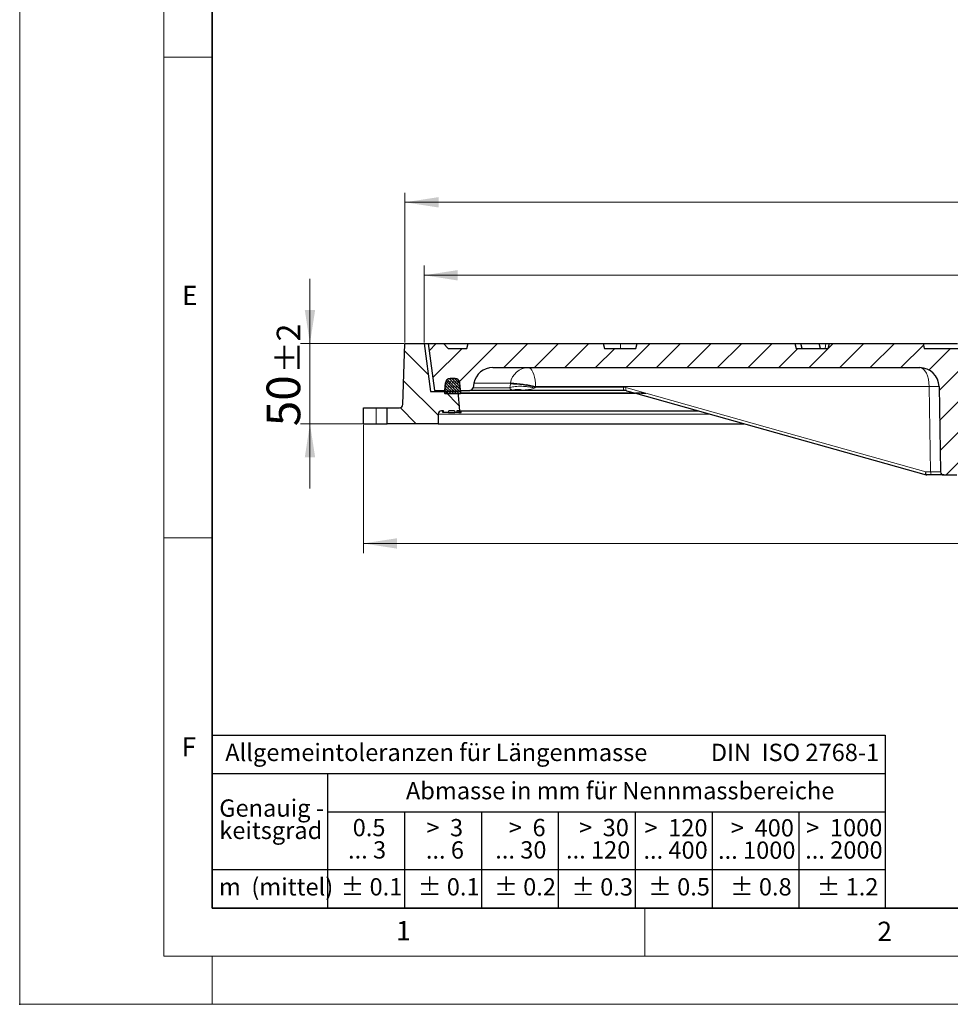
# Model space of a CAD drawing. Units: millimetres. Extents: x 0 to 420, y 0 to 297.
# Drawn here: x 0 to 97, y 0 to 102 of the extents above; entities that cross this region are included whole.
import ezdxf

# ---------------------------------------------------------------- set-up
doc = ezdxf.new("R2010")
doc.units = ezdxf.units.MM
doc.header["$PDSIZE"] = -1
doc.styles.add('SLDTEXTSTYLE0', font='TXT', dxfattribs={"width": 0.605})
doc.styles.add('SLDTEXTSTYLE1', font='TXT', dxfattribs={"width": 0.57})
doc.styles.add('SLDTEXTSTYLE2', font='TXT', dxfattribs={"width": 0.563})
doc.styles.add('SLDTEXTSTYLE3', font='TXT', dxfattribs={"width": 0.5525})
doc.styles.add('SLDTEXTSTYLE4', font='TXT', dxfattribs={"width": 0.575})
doc.dimstyles.new('SLDDIMSTYLE0', dxfattribs={"dimtxt": 3.5, "dimasz": 3.5, "dimexe": 0, "dimexo": 0.0625, "dimgap": 0.875, "dimtad": 1, "dimlfac": 6, "dimrnd": 1e-09, "dimzin": 12, "dimdsep": 46, "dimtxsty": 'SLDTEXTSTYLE0', "dimsah": 1, "dimcen": 0.09, "dimadec": 0, "dimazin": 3, "dimtol": 1, "dimtp": 2, "dimtm": 2, "dimtfac": 1, "dimtdec": 0, "dimtmove": 0, "dimatfit": 0, "dimfxl": 0, "dimfrac": 2, "dimtolj": 1, "dimarcsym": 0})
doc.dimstyles.new('SLDDIMSTYLE1', dxfattribs={"dimtxt": 3.5, "dimasz": 3.5, "dimexe": 0, "dimexo": 0.0625, "dimgap": 0.875, "dimtad": 1, "dimdec": 0, "dimlfac": 6, "dimrnd": 1e-09, "dimzin": 12, "dimdsep": 46, "dimtxsty": 'SLDTEXTSTYLE0', "dimsah": 1, "dimcen": 0.09, "dimadec": 0, "dimazin": 3, "dimtol": 1, "dimtp": 1.5, "dimtm": 1.5, "dimtfac": 1, "dimtdec": 1, "dimtofl": 0, "dimtmove": 0, "dimatfit": 3, "dimfxl": 0, "dimfrac": 2, "dimtolj": 1, "dimarcsym": 0})
doc.dimstyles.new('SLDDIMSTYLE3', dxfattribs={"dimtxt": 3.5, "dimasz": 3.5, "dimexe": 0, "dimexo": 0.0625, "dimgap": 0.875, "dimtad": 1, "dimlfac": 6, "dimrnd": 1e-09, "dimzin": 12, "dimdsep": 46, "dimtxsty": 'SLDTEXTSTYLE0', "dimsah": 1, "dimcen": 0.09, "dimadec": 0, "dimazin": 3, "dimtol": 1, "dimtp": 1, "dimtm": 1, "dimtfac": 1, "dimtdec": 0, "dimtofl": 0, "dimtmove": 0, "dimatfit": 3, "dimfxl": 0, "dimfrac": 2, "dimtolj": 1, "dimarcsym": 0})
doc.dimstyles.new('SLDDIMSTYLE4', dxfattribs={"dimtxt": 3.5, "dimasz": 3.5, "dimexe": 0, "dimexo": 0.0625, "dimgap": 0.875, "dimtad": 1, "dimlfac": 6, "dimrnd": 1e-09, "dimzin": 12, "dimdsep": 46, "dimtxsty": 'SLDTEXTSTYLE0', "dimsah": 1, "dimcen": 0.09, "dimadec": 0, "dimazin": 3, "dimtol": 1, "dimtp": 1.5, "dimtm": 1.5, "dimtfac": 1, "dimtdec": 1, "dimtofl": 0, "dimtmove": 0, "dimatfit": 3, "dimfxl": 0, "dimfrac": 2, "dimtolj": 1, "dimarcsym": 0})

# ---------------------------------------------------------------- blocks, each defined once
blk = doc.blocks.new('SW_NOTE_0')
at = {"color": 0, "linetype": 'Continuous', "lineweight": 18, "insert": (0, 2.32), "char_height": 1.8, "attachment_point": 1, "style": 'SLDTEXTSTYLE0'}
blk.add_mtext('Allgemeintoleranzen für Längenmasse            DIN  ISO 2768-1', dxfattribs=at)
blk = doc.blocks.new('SW_NOTE_0_1')
at = {"color": 0, "linetype": 'Continuous', "lineweight": 18, "insert": (0.67, 2.32), "char_height": 1.8, "attachment_point": 1, "style": 'SLDTEXTSTYLE0'}
blk.add_mtext('Abmasse in mm für Nennmassbereiche', dxfattribs=at)
blk = doc.blocks.new('SW_NOTE_0_2')
at = {"color": 0, "linetype": 'Continuous', "lineweight": 18, "insert": (0, 2.32), "char_height": 1.8, "attachment_point": 1, "style": 'SLDTEXTSTYLE0'}
blk.add_mtext('m  (mittel)', dxfattribs=at)
blk = doc.blocks.new('SW_NOTE_0_3')
at = {"color": 0, "linetype": 'Continuous', "lineweight": 18, "char_height": 1.8, "attachment_point": 3}
for s, insert, style in [('>  120', (6.86, 2.32), 'SLDTEXTSTYLE1'), ('... 400', (6.88, 0), 'SLDTEXTSTYLE0')]:
    blk.add_mtext(s, dxfattribs=dict(at, insert=insert, style=style))
blk = doc.blocks.new('SW_NOTE_0_4')
at = {"color": 0, "linetype": 'Continuous', "lineweight": 18, "insert": (0, 2.32), "char_height": 1.8, "attachment_point": 1, "style": 'SLDTEXTSTYLE0'}
blk.add_mtext('± 0.1', dxfattribs=at)
blk = doc.blocks.new('SW_NOTE_0_5')
at = {"color": 0, "linetype": 'Continuous', "lineweight": 18, "insert": (0, 2.32), "char_height": 1.8, "attachment_point": 1, "style": 'SLDTEXTSTYLE0'}
blk.add_mtext('± 0.2', dxfattribs=at)
blk = doc.blocks.new('SW_NOTE_0_6')
at = {"color": 0, "linetype": 'Continuous', "lineweight": 18, "insert": (0, 2.32), "char_height": 1.8, "attachment_point": 1, "style": 'SLDTEXTSTYLE0'}
blk.add_mtext('± 0.3', dxfattribs=at)
blk = doc.blocks.new('SW_NOTE_0_7')
at = {"color": 0, "linetype": 'Continuous', "lineweight": 18, "insert": (0, 2.32), "char_height": 1.8, "attachment_point": 1, "style": 'SLDTEXTSTYLE0'}
blk.add_mtext('± 0.5', dxfattribs=at)
blk = doc.blocks.new('SW_NOTE_0_8')
at = {"color": 0, "linetype": 'Continuous', "lineweight": 18, "insert": (0, 2.32), "char_height": 1.8, "attachment_point": 1, "style": 'SLDTEXTSTYLE0'}
blk.add_mtext('± 0.8', dxfattribs=at)
blk = doc.blocks.new('SW_NOTE_0_9')
at = {"color": 0, "linetype": 'Continuous', "lineweight": 18, "insert": (0, 2.32), "char_height": 1.8, "attachment_point": 1, "style": 'SLDTEXTSTYLE0'}
blk.add_mtext('± 0.1', dxfattribs=at)
blk = doc.blocks.new('SW_NOTE_0_10')
at = {"color": 0, "linetype": 'Continuous', "lineweight": 18, "char_height": 1.8, "attachment_point": 1, "style": 'SLDTEXTSTYLE0'}
for s, insert in [('Genauig -', (0, 2.32)), ('keitsgrad', (0, 0))]:
    blk.add_mtext(s, dxfattribs=dict(at, insert=insert))
blk = doc.blocks.new('SW_NOTE_0_11')
at = {"color": 0, "linetype": 'Continuous', "lineweight": 18, "char_height": 1.8, "attachment_point": 3}
for s, insert, style in [('>  400', (6.86, 2.32), 'SLDTEXTSTYLE1'), ('... 1000', (7.02, 0), 'SLDTEXTSTYLE0')]:
    blk.add_mtext(s, dxfattribs=dict(at, insert=insert, style=style))
blk = doc.blocks.new('SW_NOTE_0_12')
at = {"color": 0, "linetype": 'Continuous', "lineweight": 18, "char_height": 1.8, "attachment_point": 3}
for s, insert, style in [('>  30', (5.51, 2.32), 'SLDTEXTSTYLE2'), ('... 120', (5.66, 0), 'SLDTEXTSTYLE0')]:
    blk.add_mtext(s, dxfattribs=dict(at, insert=insert, style=style))
blk = doc.blocks.new('SW_NOTE_0_13')
at = {"color": 0, "linetype": 'Continuous', "lineweight": 18, "char_height": 1.8, "attachment_point": 3}
for s, insert, style in [('>  3', (4.16, 2.32), 'SLDTEXTSTYLE3'), ('... 6', (4.25, 0), 'SLDTEXTSTYLE0')]:
    blk.add_mtext(s, dxfattribs=dict(at, insert=insert, style=style))
blk = doc.blocks.new('SW_NOTE_0_14')
at = {"color": 0, "linetype": 'Continuous', "lineweight": 18, "char_height": 1.8, "attachment_point": 3, "style": 'SLDTEXTSTYLE0'}
for s, insert in [('0.5', (3.38, 2.32)), ('... 3', (3.45, 0))]:
    blk.add_mtext(s, dxfattribs=dict(at, insert=insert))
blk = doc.blocks.new('SW_NOTE_0_15')
at = {"color": 0, "linetype": 'Continuous', "lineweight": 18, "char_height": 1.8, "attachment_point": 3}
for s, insert, style in [('>  6', (4.16, 2.32), 'SLDTEXTSTYLE3'), ('... 30', (4.25, 0), 'SLDTEXTSTYLE0')]:
    blk.add_mtext(s, dxfattribs=dict(at, insert=insert, style=style))
blk = doc.blocks.new('SW_NOTE_0_16')
at = {"color": 0, "linetype": 'Continuous', "lineweight": 18, "char_height": 1.8, "attachment_point": 3}
for s, insert, style in [('>  1000', (8.21, 2.32), 'SLDTEXTSTYLE4'), ('... 2000', (8.24, 0), 'SLDTEXTSTYLE0')]:
    blk.add_mtext(s, dxfattribs=dict(at, insert=insert, style=style))
blk = doc.blocks.new('SW_NOTE_0_17')
at = {"color": 0, "linetype": 'Continuous', "lineweight": 18, "insert": (0, 2.32), "char_height": 1.8, "attachment_point": 1, "style": 'SLDTEXTSTYLE0'}
blk.add_mtext('± 1.2', dxfattribs=at)
blk = doc.blocks.new('Allg-Toleranz-mittel')
at = {"color": 7}
for p, q in [((0, 18), (0, 0)), ((0, 18), (70, 18)), ((70, 18), (70, 0)), ((0, 14), (70, 14)), ((12, 14), (12, 0)), ((70, 10), (12, 10)), ((20, 10), (20, 0)), ((28, 10), (28, 0)), ((36, 10), (36, 0)), ((44, 10), (44, 0)), ((52, 10), (52, 0)), ((70, 4), (0, 4)), ((70, 0), (0, 0))]:
    blk.add_line(p, q, dxfattribs=at)
blk.add_line((61, 10), (61, 0))
at = {"color": 7, "linetype": 'Continuous', "lineweight": 18}
for name, p in [('SW_NOTE_0', (1.37, 14.78)), ('SW_NOTE_0_1', (19.49, 10.8)), ('SW_NOTE_0_10', (0.75, 8.99)), ('SW_NOTE_0_14', (14.65, 6.96)), ('SW_NOTE_0_13', (21.94, 6.95)), ('SW_NOTE_0_15', (30.52, 6.96)), ('SW_NOTE_0_12', (37.83, 6.96)), ('SW_NOTE_0_3', (44.66, 6.94)), ('SW_NOTE_0_11', (53.64, 6.93)), ('SW_NOTE_0_16', (61.48, 6.95)), ('SW_NOTE_0_2', (0.71, 0.8)), ('SW_NOTE_0_9', (13.37, 0.8)), ('SW_NOTE_0_4', (21.4, 0.8)), ('SW_NOTE_0_5', (29.34, 0.8)), ('SW_NOTE_0_6', (37.35, 0.79)), ('SW_NOTE_0_7', (45.35, 0.8)), ('SW_NOTE_0_8', (53.85, 0.8)), ('SW_NOTE_0_17', (62.87, 0.8))]:
    blk.add_blockref(name, p, dxfattribs=at)
blk = doc.blocks.new('_D')
at = {"color": 7, "linetype": 'Continuous', "lineweight": 0}
for p, q in [((30.18, 68.72), (30.18, 75.45)), ((39.95, 68.72), (29.18, 68.72)), ((30.18, 60.38), (30.18, 68.72)), ((35.63, 60.38), (29.18, 60.38)), ((30.18, 60.38), (30.18, 53.65))]:
    blk.add_line(p, q, dxfattribs=at)
at = {"color": 7, "linetype": 'Continuous', "lineweight": 18}
for points in [[(30.18, 68.72), (30.72, 72.22), (29.64, 72.22)], [(30.18, 60.38), (29.64, 56.88), (30.72, 56.88)]]:
    blk.add_solid(points, dxfattribs=at)
at = {"color": 7, "linetype": 'Continuous', "lineweight": 18, "attachment_point": 1, "rotation": 90, "style": 'SLDTEXTSTYLE0'}
for s, insert, char_height in [('±2', (26.72, 65.6), 2.45), ('50', (25.67, 60.12), 3.5)]:
    blk.add_mtext(s, dxfattribs=dict(at, insert=insert, char_height=char_height))
blk = doc.blocks.new('_D_1')
at = {"color": 7, "linetype": 'Continuous', "lineweight": 0}
for p, q in [((35.73, 60.28), (35.73, 46.93)), ((189.05, 60.28), (189.05, 46.93)), ((35.73, 47.93), (189.05, 47.93))]:
    blk.add_line(p, q, dxfattribs=at)
at = {"color": 7, "linetype": 'Continuous', "lineweight": 18}
for points in [[(35.73, 47.93), (39.23, 47.39), (39.23, 48.47)], [(189.05, 47.93), (185.55, 48.47), (185.55, 47.39)]]:
    blk.add_solid(points, dxfattribs=at)
at = {"color": 7, "linetype": 'Continuous', "lineweight": 18, "attachment_point": 1, "style": 'SLDTEXTSTYLE0'}
for s, insert, char_height in [('%%c', (103.13, 52.44), 3.5), ('920', (108.3, 52.44), 3.5), ('±1.5', (115.97, 51.39), 2.45)]:
    blk.add_mtext(s, dxfattribs=dict(at, insert=insert, char_height=char_height))
blk = doc.blocks.new('_D_3')
at = {"color": 7, "linetype": 'Continuous', "lineweight": 0}
for p, q in [((42.05, 68.82), (42.05, 76.82)), ((182.72, 68.82), (182.72, 76.82)), ((182.72, 75.82), (42.05, 75.82))]:
    blk.add_line(p, q, dxfattribs=at)
at = {"color": 7, "linetype": 'Continuous', "lineweight": 18}
for points in [[(42.05, 75.82), (45.55, 75.28), (45.55, 76.36)], [(182.72, 75.82), (179.22, 76.36), (179.22, 75.28)]]:
    blk.add_solid(points, dxfattribs=at)
at = {"color": 7, "linetype": 'Continuous', "lineweight": 18, "attachment_point": 1, "style": 'SLDTEXTSTYLE0'}
for s, insert, char_height in [('%%c', (104.27, 80.33), 3.5), ('844', (109.44, 80.33), 3.5), ('±1', (117.12, 79.28), 2.45)]:
    blk.add_mtext(s, dxfattribs=dict(at, insert=insert, char_height=char_height))
blk = doc.blocks.new('_D_4')
at = {"color": 7, "linetype": 'Continuous', "lineweight": 0}
for p, q in [((40.05, 68.82), (40.05, 84.41)), ((184.72, 68.82), (184.72, 84.41)), ((40.05, 83.41), (184.72, 83.41))]:
    blk.add_line(p, q, dxfattribs=at)
at = {"color": 7, "linetype": 'Continuous', "lineweight": 18}
for points in [[(40.05, 83.41), (43.55, 82.87), (43.55, 83.95)], [(184.72, 83.41), (181.22, 83.95), (181.22, 82.87)]]:
    blk.add_solid(points, dxfattribs=at)
at = {"color": 7, "linetype": 'Continuous', "lineweight": 18, "attachment_point": 1, "style": 'SLDTEXTSTYLE0'}
for s, insert, char_height in [('%%c', (103.12, 87.92), 3.5), ('868', (108.29, 87.92), 3.5), ('±1.5', (115.97, 86.87), 2.45)]:
    blk.add_mtext(s, dxfattribs=dict(at, insert=insert, char_height=char_height))

msp = doc.modelspace()

# ---------------------------------------------------------------- hatches: boundary and pattern name
at = {"linetype": 'Continuous', "lineweight": 18}
h = msp.add_hatch(dxfattribs=at)
h.set_pattern_fill('DIN 201 Grauguss', scale=0.5, angle=90, style=0, pattern_type=2)
h.set_pattern_definition([(135, (0, 0), (-1.5875, -1.5875), [])])
edge = h.paths.add_edge_path(flags=0)
edge.add_line((45.7209, 61.7166), (45.5542, 63.7166))
edge.add_line((45.5542, 63.7166), (42.7209, 63.7166))
edge.add_line((42.7209, 63.7166), (42.0542, 68.7166))
edge.add_line((42.0542, 68.7166), (40.0542, 68.7166))
edge.add_line((40.0542, 68.7166), (39.8326, 62.3717))
edge.add_arc((39.4995, 62.3833), 0.3333, 270, 358, ccw=False)
edge.add_line((39.4995, 62.05), (38.2209, 62.05))
edge.add_line((38.2209, 62.05), (38.2209, 60.3833))
edge.add_line((38.2209, 60.3833), (43.5126, 60.3833))
edge.add_line((43.5126, 60.3833), (43.5126, 61.3833))
edge.add_arc((43.8459, 61.3833), 0.3333, 90, 180, ccw=False)
edge.add_line((43.8459, 61.7166), (44.05, 61.7166))
edge.add_line((44.05, 61.7166), (44.0519, 61.7084))
edge.add_line((44.0519, 61.7084), (44.0981, 61.55))
edge.add_line((44.0981, 61.55), (44.5842, 61.55))
edge.add_line((44.5842, 61.55), (44.6328, 61.7166))
edge.add_line((44.6328, 61.7166), (45.2034, 61.7166))
edge.add_line((45.2034, 61.7166), (45.2328, 61.55))
edge.add_line((45.2328, 61.55), (45.4237, 61.55))
edge.add_line((45.4237, 61.55), (45.4531, 61.7166))
edge.add_line((45.4531, 61.7166), (45.7209, 61.7166))
h = msp.add_hatch(dxfattribs=at)
h.set_pattern_fill('DIN 201 Grauguss', scale=0.5, style=0, pattern_type=2)
h.set_pattern_definition([(45, (0, 0), (-1.5875, 1.5875), [])])
edge = h.paths.add_edge_path(flags=0)
edge.add_line((114.0542, 68.2166), (113.9202, 68.7166))
edge.add_line((113.9202, 68.7166), (110.8549, 68.7166))
edge.add_line((110.8549, 68.7166), (110.7209, 68.2166))
edge.add_line((110.7209, 68.2166), (109.0542, 68.2166))
edge.add_spline(control_points=[(109.0542, 68.2166), (109.0096, 68.3833), (108.9649, 68.55), (108.9202, 68.7166)], knot_values=[0.00000021, 0.00000021, 0.00000021, 0.00000021, 0.00310604, 0.00310604, 0.00310604, 0.00310604], weights=[1, 1, 1, 1], degree=3, periodic=0)
edge.add_line((108.9202, 68.7166), (100.8549, 68.7166))
edge.add_spline(control_points=[(100.8549, 68.7166), (100.8102, 68.55), (100.7655, 68.3833), (100.7209, 68.2166)], knot_values=[0.00000021, 0.00000021, 0.00000021, 0.00000021, 0.00310604, 0.00310604, 0.00310604, 0.00310604], weights=[1, 1, 1, 1], degree=3, periodic=0)
edge.add_line((100.7209, 68.2166), (94.0542, 68.2166))
edge.add_spline(control_points=[(94.0542, 68.2166), (94.0096, 68.3833), (93.9649, 68.55), (93.9202, 68.7166)], knot_values=[0.00000021, 0.00000021, 0.00000021, 0.00000021, 0.00310604, 0.00310604, 0.00310604, 0.00310604], weights=[1, 1, 1, 1], degree=3, periodic=0)
edge.add_line((93.9202, 68.7166), (84.1882, 68.7166))
edge.add_spline(control_points=[(84.1882, 68.7166), (84.1435, 68.55), (84.0989, 68.3833), (84.0542, 68.2166)], knot_values=[0.00000021, 0.00000021, 0.00000021, 0.00000021, 0.00310604, 0.00310604, 0.00310604, 0.00310604], weights=[1, 1, 1, 1], degree=3, periodic=0)
edge.add_line((84.0542, 68.2166), (80.7209, 68.2166))
edge.add_spline(control_points=[(80.7209, 68.2166), (80.6762, 68.3833), (80.6316, 68.55), (80.5869, 68.7166)], knot_values=[0.00000021, 0.00000021, 0.00000021, 0.00000021, 0.00310604, 0.00310604, 0.00310604, 0.00310604], weights=[1, 1, 1, 1], degree=3, periodic=0)
edge.add_line((80.5869, 68.7166), (64.1882, 68.7166))
edge.add_spline(control_points=[(64.1882, 68.7166), (64.1435, 68.55), (64.0989, 68.3833), (64.0542, 68.2166)], knot_values=[0.00000021, 0.00000021, 0.00000021, 0.00000021, 0.00310604, 0.00310604, 0.00310604, 0.00310604], weights=[1, 1, 1, 1], degree=3, periodic=0)
edge.add_line((64.0542, 68.2166), (60.7874, 68.2166))
edge.add_spline(control_points=[(60.7874, 68.2166), (60.7428, 68.3833), (60.6981, 68.55), (60.6535, 68.7166)], knot_values=[0.00000021, 0.00000021, 0.00000021, 0.00000021, 0.00310604, 0.00310604, 0.00310604, 0.00310604], weights=[1, 1, 1, 1], degree=3, periodic=0)
edge.add_line((60.6535, 68.7166), (46.6216, 68.7166))
edge.add_spline(control_points=[(46.6216, 68.7166), (46.577, 68.55), (46.5323, 68.3833), (46.4877, 68.2166)], knot_values=[0.00000021, 0.00000021, 0.00000021, 0.00000021, 0.00310604, 0.00310604, 0.00310604, 0.00310604], weights=[1, 1, 1, 1], degree=3, periodic=0)
edge.add_line((46.4877, 68.2166), (44.5542, 68.2166))
edge.add_line((44.5542, 68.2166), (44.0542, 68.7166))
edge.add_line((44.0542, 68.7166), (42.4709, 68.7166))
edge.add_line((42.4709, 68.7166), (43.1376, 63.8416))
edge.add_line((43.1376, 63.8416), (44.1949, 63.8416))
edge.add_line((44.1949, 63.8416), (44.2643, 64.6352))
edge.add_arc((44.7624, 64.5916), 0.5, 90, 175, ccw=False)
edge.add_line((44.7624, 65.0916), (45.2627, 65.0916))
edge.add_arc((45.2627, 64.5916), 0.5, 5, 90, ccw=False)
edge.add_line((45.7608, 64.6352), (45.8302, 63.8416))
edge.add_line((45.8302, 63.8416), (46.806, 63.8416))
edge.add_arc((46.806, 64.175), 0.3333, 270, 348.690068)
edge.add_line((47.1328, 64.1096), (47.2327, 64.6089))
edge.add_arc((49.1938, 64.2166), 2, 90, 168.690068, ccw=False)
edge.add_line((49.1938, 66.2166), (93.5888, 66.2166))
edge.add_ellipse((93.5888, 64.2166), major_axis=(2, 0), ratio=1, start_angle=1, end_angle=90, ccw=False)
edge.add_line((95.5885, 64.2515), (95.7434, 55.3775))
edge.add_ellipse((96.0767, 55.3833), major_axis=(0.3333, 0), ratio=1, start_angle=181, end_angle=270)
edge.add_line((96.0767, 55.05), (97.4383, 55.05))
edge.add_ellipse((97.4383, 55.3833), major_axis=(0.3333, 0), ratio=1, start_angle=270, end_angle=356)
edge.add_line((97.7708, 55.36), (98.3999, 64.3561))
edge.add_ellipse((100.395, 64.2166), major_axis=(-2, 0), ratio=1, start_angle=270, end_angle=356, ccw=False)
edge.add_line((100.395, 66.2166), (124.3801, 66.2166))
edge.add_arc((124.3801, 64.2166), 2, 4, 90, ccw=False)
edge.add_line((126.3752, 64.3561), (127.0043, 55.36))
edge.add_arc((127.3368, 55.3833), 0.3333, 184, 270)
edge.add_line((127.3368, 55.05), (128.6984, 55.05))
edge.add_arc((128.6984, 55.3833), 0.3333, 270, 359)
edge.add_line((129.0317, 55.3775), (129.1866, 64.2515))
edge.add_arc((131.1863, 64.2166), 2, 90, 179, ccw=False)
edge.add_line((131.1863, 66.2166), (170.0452, 66.2166))
edge.add_arc((170.0452, 64.2166), 2, 1, 90, ccw=False)
edge.add_line((172.0449, 64.2515), (172.0463, 64.1691))
edge.add_arc((172.3796, 64.175), 0.3333, 181, 270)
edge.add_line((172.3796, 63.8416), (178.9449, 63.8416))
edge.add_line((178.9449, 63.8416), (179.0143, 64.6352))
edge.add_arc((179.5124, 64.5916), 0.5, 90, 175, ccw=False)
edge.add_line((179.5124, 65.0916), (180.0127, 65.0916))
edge.add_arc((180.0127, 64.5916), 0.5, 5, 90, ccw=False)
edge.add_line((180.5108, 64.6352), (180.5802, 63.8416))
edge.add_line((180.5802, 63.8416), (181.6376, 63.8416))
edge.add_line((181.6376, 63.8416), (182.3042, 68.7166))
edge.add_line((182.3042, 68.7166), (182.0875, 68.7166))
edge.add_line((182.0875, 68.7166), (181.9561, 68.3833))
edge.add_line((181.9561, 68.3833), (180.4797, 68.3833))
edge.add_line((180.4797, 68.3833), (180.4209, 68.7166))
edge.add_line((180.4209, 68.7166), (179.3876, 68.7166))
edge.add_line((179.3876, 68.7166), (179.2994, 68.2167))
edge.add_line((179.2994, 68.2167), (179.2936, 68.05))
edge.add_line((179.2936, 68.05), (176.5542, 68.05))
edge.add_line((176.5542, 68.05), (176.2209, 67.7166))
edge.add_line((176.2209, 67.7166), (175.8876, 68.05))
edge.add_line((175.8876, 68.05), (173.1482, 68.05))
edge.add_line((173.1482, 68.05), (173.1424, 68.2167))
edge.add_line((173.1424, 68.2167), (173.0542, 68.7166))
edge.add_line((173.0542, 68.7166), (172.4098, 68.7166))
edge.add_spline(control_points=[(172.4098, 68.7166), (172.3993, 68.6569), (172.3888, 68.5972), (172.3783, 68.5375), (172.3594, 68.4305), (172.3405, 68.3236), (172.3217, 68.2166)], knot_values=[0.03951559, 0.03951559, 0.03951559, 0.03951559, 0.04060716, 0.04060716, 0.04060716, 0.04256187, 0.04256187, 0.04256187, 0.04256187], weights=[1, 1, 1, 1, 1, 1, 1], degree=3, periodic=0)
edge.add_line((172.3217, 68.2166), (170.7874, 68.2166))
edge.add_line((170.7874, 68.2166), (170.6535, 68.7166))
edge.add_line((170.6535, 68.7166), (164.1216, 68.7166))
edge.add_line((164.1216, 68.7166), (163.9877, 68.2166))
edge.add_line((163.9877, 68.2166), (160.7209, 68.2166))
edge.add_line((160.7209, 68.2166), (160.5869, 68.7166))
edge.add_line((160.5869, 68.7166), (152.5215, 68.7166))
edge.add_line((152.5215, 68.7166), (152.3876, 68.2166))
edge.add_line((152.3876, 68.2166), (150.2209, 68.2166))
edge.add_line((150.2209, 68.2166), (150.0869, 68.7166))
edge.add_line((150.0869, 68.7166), (148.3215, 68.7166))
edge.add_line((148.3215, 68.7166), (148.1876, 68.2166))
edge.add_line((148.1876, 68.2166), (144.0876, 68.2166))
edge.add_line((144.0876, 68.2166), (143.9536, 68.7166))
edge.add_line((143.9536, 68.7166), (142.1882, 68.7166))
edge.add_line((142.1882, 68.7166), (142.0542, 68.2166))
edge.add_line((142.0542, 68.2166), (140.7209, 68.2166))
edge.add_line((140.7209, 68.2166), (140.5869, 68.7166))
edge.add_line((140.5869, 68.7166), (130.8549, 68.7166))
edge.add_line((130.8549, 68.7166), (130.7209, 68.2166))
edge.add_line((130.7209, 68.2166), (124.0542, 68.2166))
edge.add_line((124.0542, 68.2166), (123.9202, 68.7166))
edge.add_line((123.9202, 68.7166), (115.8549, 68.7166))
edge.add_line((115.8549, 68.7166), (115.7209, 68.2166))
edge.add_line((115.7209, 68.2166), (114.0542, 68.2166))
h = msp.add_hatch(dxfattribs=at)
h.set_pattern_fill('DIN 128 Elastomer-Gummi', scale=0.03125, style=0, pattern_type=2)
h.set_pattern_definition([(45, (0.21047, 0.21047), (0.1403165, 0.4209495), [0.1984375, -0.396875]), (45, (0.4911, 0.21047), (0.1403165, 0.4209495), [0.1984375, -0.396875]), (134.99997, (0, 0), (-0.14031657, -0.14031643), [])])
edge = h.paths.add_edge_path(flags=0)
edge.add_line((45.8523, 63.5989), (45.7617, 64.6352))
edge.add_arc((45.2636, 64.5916), 0.5, 5, 90)
edge.add_line((45.2636, 65.0916), (44.7632, 65.0916))
edge.add_arc((44.7632, 64.5916), 0.5, 90, 175)
edge.add_line((44.2651, 64.6352), (44.1744, 63.5989))
edge.add_arc((44.2575, 63.5916), 0.0833, 175, 270)
edge.add_line((44.2575, 63.5083), (45.7693, 63.5083))
edge.add_arc((45.7693, 63.5916), 0.0833, 270, 365)

# ---------------------------------------------------------------- linework, layer by layer
at = {"color": 7, "linetype": 'Continuous', "lineweight": 18}
for p, q in [((0, 0), (0, 297)), ((15, 292), (15, 5)), ((15, 98.5), (20, 98.5)), ((15, 48.5), (20, 48.5)), ((65, 10), (65, 5)), ((15, 5), (415, 5)), ((20, 5), (20, 0)), ((0, 0), (420, 0))]:
    msp.add_line(p, q, dxfattribs=at)
at = {"color": 7, "linetype": 'Continuous', "lineweight": 35}
for p, q in [((20, 287), (20, 10)), ((20, 10), (415, 10))]:
    msp.add_line(p, q, dxfattribs=at)
at = {"color": 7, "linetype": 'Continuous', "lineweight": 25}
for p, q in [((39.8326, 62.3717), (40.0542, 68.7166)), ((40.0542, 68.7166), (42.0542, 68.7166)), ((42.0542, 68.7166), (42.7209, 63.7166)), ((42.0542, 68.7166), (42.4709, 68.7166)), ((42.4709, 68.7166), (43.1376, 63.8416)), ((42.4709, 68.7166), (44.0542, 68.7166)), ((44.0542, 68.7166), (44.5542, 68.2166)), ((44.0542, 68.7166), (46.6216, 68.7166)), ((46.4877, 68.2166), (46.6216, 68.7166)), ((46.6216, 68.7166), (60.6535, 68.7166)), ((60.6535, 68.7166), (60.7874, 68.2166)), ((60.6535, 68.7166), (62.4781, 68.7166)), ((62.4781, 68.7166), (64.161, 68.7166)), ((64.0542, 68.2166), (64.1882, 68.7166)), ((64.1746, 68.6658), (64.161, 68.7166)), ((64.1882, 68.7166), (80.5869, 68.7166)), ((80.5869, 68.7166), (80.7209, 68.2166)), ((80.5869, 68.7166), (81.2273, 68.7166)), ((81.3613, 68.2166), (81.2273, 68.7166)), ((81.2273, 68.7166), (83.1241, 68.7166)), ((83.2581, 68.2166), (83.1241, 68.7166)), ((83.1241, 68.7166), (83.8202, 68.7166)), ((83.8202, 68.7166), (84.1882, 68.7166)), ((84.0542, 68.2166), (84.1882, 68.7166)), ((84.1882, 68.7166), (93.9202, 68.7166)), ((93.9202, 68.7166), (94.0542, 68.2166)), ((93.9202, 68.7166), (97.502, 68.7166)), ((44.5542, 68.2166), (46.4877, 68.2166)), ((60.7874, 68.2166), (64.0542, 68.2166)), ((80.7209, 68.2166), (84.0542, 68.2166)), ((94.0542, 68.2166), (100.7209, 68.2166)), ((49.1938, 66.2166), (93.5888, 66.2166)), ((44.2651, 64.6352), (44.1744, 63.5989)), ((44.1949, 63.8416), (44.2643, 64.6352)), ((44.7624, 65.0916), (45.2627, 65.0916)), ((45.2636, 65.0916), (44.7632, 65.0916)), ((45.8302, 63.8416), (45.7608, 64.6352)), ((45.8523, 63.5989), (45.7617, 64.6352)), ((47.2327, 64.6089), (47.1328, 64.1096)), ((42.7209, 63.7166), (45.5542, 63.7166)), ((43.1376, 63.8416), (44.1949, 63.8416)), ((44.1949, 63.8416), (44.1957, 63.8416)), ((44.2575, 63.5083), (45.7693, 63.5083)), ((45.5542, 63.7166), (45.7209, 61.7166)), ((63.9662, 63.5083), (45.7693, 63.5083)), ((45.8302, 63.8416), (46.806, 63.8416)), ((51.248, 63.8416), (46.806, 63.8416)), ((62.8929, 63.8416), (52.1338, 63.8416)), ((63.0864, 63.8148), (62.8929, 63.8416)), ((63.0742, 63.8166), (64.0246, 63.5497)), ((64.0179, 63.5501), (94.2387, 55.0632)), ((64.655, 63.55), (65.1021, 63.55)), ((65.1079, 63.55), (65.1021, 63.55)), ((65.1079, 63.55), (65.1021, 63.55)), ((95.5885, 64.2515), (95.7434, 55.3775)), ((95.5885, 64.2515), (95.7434, 55.3775)), ((35.7298, 60.3833), (35.7298, 62.05)), ((35.7298, 62.05), (37.0542, 62.05)), ((37.0542, 62.05), (38.2209, 62.05)), ((38.2209, 60.3833), (38.2209, 62.05)), ((38.2209, 62.05), (39.4995, 62.05)), ((44.05, 61.7166), (43.8459, 61.7166)), ((43.9974, 61.55), (43.9665, 61.7166)), ((44.0075, 61.55), (43.9796, 61.7166)), ((44.0075, 61.55), (43.9974, 61.55)), ((44.0981, 61.55), (44.0075, 61.55)), ((44.0519, 61.7084), (44.0498, 61.7166)), ((44.0519, 61.7084), (44.05, 61.7166)), ((44.0981, 61.55), (44.0519, 61.7084)), ((44.5842, 61.55), (44.0981, 61.55)), ((44.5842, 61.55), (44.6328, 61.7166)), ((44.5842, 61.55), (44.592, 61.55)), ((44.592, 61.55), (44.6332, 61.7166)), ((44.592, 61.55), (45.2328, 61.55)), ((45.2034, 61.7166), (44.6328, 61.7166)), ((45.2034, 61.7166), (45.2328, 61.55)), ((45.4237, 61.55), (45.2328, 61.55)), ((45.4531, 61.7166), (45.4237, 61.55)), ((45.6737, 61.55), (45.4237, 61.55)), ((45.7209, 61.7166), (45.4531, 61.7166)), ((45.6737, 61.55), (45.7031, 61.7166)), ((45.6737, 61.55), (45.7059, 61.55)), ((45.7059, 61.55), (45.7326, 61.7166)), ((45.7059, 61.55), (45.7227, 61.55)), ((45.7209, 61.7166), (70.5413, 61.7166)), ((45.7227, 61.55), (45.7533, 61.7166)), ((45.7227, 61.55), (45.7748, 61.55)), ((45.7748, 61.55), (45.8015, 61.7166)), ((45.7748, 61.55), (45.7912, 61.55)), ((45.7912, 61.55), (45.823, 61.7166)), ((45.7912, 61.55), (45.8286, 61.55)), ((45.8286, 61.55), (45.8554, 61.7166)), ((45.8286, 61.55), (45.885, 61.55)), ((45.885, 61.55), (45.9168, 61.7166)), ((43.5126, 61.3833), (43.5126, 60.3833)), ((35.7298, 60.3833), (37.0542, 60.3833)), ((37.0542, 60.3833), (38.2209, 60.3833)), ((43.5126, 60.3833), (38.2209, 60.3833)), ((43.5126, 60.3833), (75.2841, 60.3833)), ((94.8422, 55.05), (94.3286, 55.05)), ((96.0767, 55.05), (94.8422, 55.05)), ((96.0767, 55.05), (97.4383, 55.05)), ((96.0767, 55.05), (96.0767, 55.05))]:
    msp.add_line(p, q, dxfattribs=at)
at = {"color": 8, "linetype": 'Continuous', "lineweight": 18}
for p, q in [((62.4781, 68.7166), (62.4649, 68.2166)), ((83.8202, 68.7166), (83.7458, 68.2166)), ((44.2651, 64.6352), (44.2643, 64.6352)), ((51.0303, 64.6089), (47.2327, 64.6089)), ((50.9541, 64.1096), (51.0155, 64.5265)), ((51.0155, 64.5265), (51.0303, 64.6089)), ((63.8304, 63.5989), (45.8523, 63.5989)), ((47.1328, 64.1096), (50.9541, 64.1096)), ((51.3365, 63.8554), (51.248, 63.8416)), ((51.3365, 63.8554), (51.2728, 63.8693)), ((52.3226, 63.8693), (52.0968, 63.856)), ((53.6276, 64.1691), (53.5509, 64.1096)), ((53.6423, 64.2515), (53.6276, 64.1691)), ((53.6276, 64.1691), (62.7653, 64.1691)), ((94.5598, 64.2515), (53.6423, 64.2515)), ((62.7653, 64.1691), (63.0368, 64.1316)), ((63.0368, 64.1316), (65.1079, 63.55)), ((94.7146, 55.3775), (94.5598, 64.2515)), ((95.5885, 64.2515), (95.5885, 64.2515)), ((37.0542, 62.05), (37.0542, 60.3833)), ((43.5126, 61.3833), (71.7256, 61.3833)), ((94.2011, 55.3775), (94.7146, 55.3775)), ((95.7434, 55.3775), (95.7434, 55.3775))]:
    msp.add_line(p, q, dxfattribs=at)
at = {"color": 8, "linetype": 'Continuous', "lineweight": 18, "flags": 128}
for points in [[(53.6423, 64.2515), (53.6287, 64.5944), (53.5927, 64.9261), (53.5354, 65.2367), (53.4586, 65.517), (53.3645, 65.7586), (53.2559, 65.9545), (53.1361, 66.0987), (53.0085, 66.1869), (52.8771, 66.2166)], [(62.7653, 64.1691), (62.7681, 64.1049), (62.7757, 64.0434), (62.7876, 63.9868), (62.8035, 63.9372), (62.8227, 63.8966), (62.8446, 63.8665), (62.8682, 63.8479), (62.8929, 63.8416)], [(63.0368, 64.1316), (63.0247, 64.0696), (63.0178, 64.0102), (63.0164, 63.9555), (63.0205, 63.9076), (63.03, 63.8683), (63.0445, 63.8391), (63.0636, 63.821), (63.0742, 63.8165)], [(65.1021, 63.55), (79.1139, 59.6144), (94.2011, 55.3775)], [(94.2385, 55.0624), (94.2274, 55.0671), (94.2086, 55.0854), (94.1941, 55.1147), (94.1847, 55.1539), (94.1807, 55.2018), (94.1821, 55.2564), (94.189, 55.3157), (94.2011, 55.3775)], [(94.3286, 55.05), (94.304, 55.0562), (94.2803, 55.0748), (94.2584, 55.1049), (94.2392, 55.1455), (94.2233, 55.1951), (94.2114, 55.2517), (94.2039, 55.3133), (94.2011, 55.3775)], [(94.8422, 55.05), (94.8176, 55.0562), (94.7939, 55.0748), (94.772, 55.1049), (94.7528, 55.1455), (94.7369, 55.1951), (94.725, 55.2517), (94.7175, 55.3133), (94.7146, 55.3775)]]:
    msp.add_lwpolyline(points, dxfattribs=at)
at = {"color": 7, "linetype": 'Continuous', "lineweight": 25}
for centre, radius, start, end in [((49.1938, 64.2166), 2, 90, 168.690068), ((93.5888, 64.2166), 2, 1, 90), ((44.7624, 64.5916), 0.5, 90, 175), ((44.7632, 64.5916), 0.5, 90, 175), ((45.2627, 64.5916), 0.5, 5, 90), ((45.2636, 64.5916), 0.5, 5, 90), ((44.2575, 63.5916), 0.0833, 175, 270), ((45.7693, 63.5916), 0.0833, 270, 5), ((46.806, 64.175), 0.3333, 270, 348.690068), ((39.4995, 62.3833), 0.3333, 270, 358), ((43.8459, 61.3833), 0.3333, 90, 179.999952), ((96.0767, 55.3833), 0.3333, 181, 270), ((94.3286, 55.3833), 0.3333, 254.316382, 270)]:
    msp.add_arc(centre, radius, start, end, dxfattribs=at)
at = {"color": 8, "linetype": 'Continuous', "lineweight": 18}
for centre, radius, start, end in [((52.9217, 64.3008), 1.9163, 91.332441, 170.749569), ((50.5214, 51.1889), 13.3467, 76.542256, 87.878434), ((50.5966, 51.7128), 12.9033, 76.346843, 88.073986), ((52.1356, 63.9013), 0.0597, 229.402898, 268.22325), ((95.0741, 45.9945), 18.2643, 88.386221, 91.613779), ((96.0767, 55.3833), 0.3333, 181.000006, 270)]:
    msp.add_arc(centre, radius, start, end, dxfattribs=at)
at = {"color": 7, "linetype": 'Continuous', "lineweight": 25}
msp.add_ellipse((93.5888, 64.2166), major_axis=(0, 2), ratio=0.99999883, start_param=4.72984227, end_param=6.28318531, dxfattribs=at)
at = {"color": 8, "linetype": 'Continuous', "lineweight": 18}
for centre, major_axis, ratio, start_param, end_param in [((93.5888, 64.2166), (0, 2), 0.4855603, 4.72984227, 6.28318531), ((94.0763, 55.3833), (1.667, -0.0058), 0.00233112, 5.10532995, 6.28322367)]:
    msp.add_ellipse(centre, major_axis=major_axis, ratio=ratio, start_param=start_param, end_param=end_param, dxfattribs=at)
for points in [[(50.9541, 64.1096), (51.0094, 64.1341), (51.12, 64.1832), (51.3704, 64.2347), (51.6712, 64.2672), (52.0172, 64.278), (52.3934, 64.2672), (52.785, 64.2347), (53.1792, 64.1832), (53.427, 64.1341), (53.5509, 64.1096)], [(52.3226, 63.8693), (52.1428, 63.9092), (51.7833, 63.9889), (51.443, 63.9092), (51.2728, 63.8693)]]:
    msp.add_open_spline(points, degree=3, dxfattribs=at)
for points, knots in [([(51.2728, 63.8693), (51.2344, 63.8807), (51.1657, 63.9012), (51.0796, 63.9528), (51.0103, 64.0036), (50.9732, 64.0736), (50.9541, 64.1096)], [0, 0, 0, 0, 0.34458251, 0.61863597, 0.80397629, 1, 1, 1, 1]), ([(53.5509, 64.1096), (53.476, 64.0749), (53.2227, 63.9575), (52.8018, 63.913), (52.467, 63.8825), (52.3226, 63.8693)], [0, 0, 0, 0, 0.19269462, 0.6517776, 1, 1, 1, 1])]:
    msp.add_open_spline(points, degree=3, knots=knots, dxfattribs=at)
at = {"color": 7, "linetype": 'Continuous', "lineweight": 25}
for points, knots in [([(52.1338, 63.8416), (52.0772, 63.8416), (51.9489, 63.8416), (51.7354, 63.8416), (51.5251, 63.8416), (51.3483, 63.8416), (51.2814, 63.8416), (51.248, 63.8416)], [0, 0, 0, 0, 0.16705755, 0.37860143, 0.5865704, 0.79326532, 1, 1, 1, 1]), ([(52.0968, 63.856), (52.0967, 63.856), (52.0018, 63.8628), (51.8082, 63.8774), (51.5888, 63.8775), (51.4534, 63.8684), (51.3873, 63.8616), (51.3521, 63.8574), (51.3393, 63.8558), (51.3372, 63.8555), (51.3365, 63.8554)], [0, 0, 0, 0, 0.00020278, 0.33393398, 0.65678506, 0.79745087, 0.92407519, 0.98713454, 0.99576434, 1, 1, 1, 1]), ([(64.0238, 63.55), (64.0199, 63.55), (64.0155, 63.55), (64.0181, 63.55), (64.0183, 63.55)], [0, 0, 0, 0, 0.90906404, 1, 1, 1, 1]), ([(64.7133, 63.55), (64.6325, 63.55), (64.4873, 63.55), (64.3144, 63.55), (64.1842, 63.55), (64.0954, 63.55), (64.0453, 63.55), (64.0251, 63.55), (64.0248, 63.55), (64.0246, 63.55)], [0, 0, 0, 0, 0.29043692, 0.52173912, 0.68276603, 0.83185075, 0.92625224, 0.97294314, 1, 1, 1, 1])]:
    msp.add_open_spline(points, degree=3, knots=knots, dxfattribs=at)
msp.add_point((0, 0))

# ---------------------------------------------------------------- block references
at = {"color": 7, "linetype": 'Continuous'}
msp.add_blockref('Allg-Toleranz-mittel', (20, 10), dxfattribs=at)

# ---------------------------------------------------------------- texts
at = {"color": 7, "linetype": 'Continuous', "lineweight": 18, "char_height": 2, "attachment_point": 2, "style": 'SLDTEXTSTYLE0'}
for s, insert in [('E', (17.6898, 74.7268)), ('F', (17.5937, 27.7733)), ('1', (39.9009, 8.6623)), ('2', (89.9334, 8.5904))]:
    msp.add_mtext(s, dxfattribs=dict(at, insert=insert))

# ---------------------------------------------------------------- dimensions: what is measured, and where the dimension line sits
at = {"color": 7, "linetype": 'Continuous', "lineweight": 18}
for base, p1, p2, dimstyle, picture, middle in [((184.7209, 83.4101), (40.0542, 68.7166), (184.7209, 68.7166), 'SLDDIMSTYLE4', '_D_4', (112.3876, 83.4101)), ((42.0542, 75.8202), (182.7209, 68.7166), (42.0542, 68.7166), 'SLDDIMSTYLE3', '_D_3', (112.3876, 75.8202)), ((189.0542, 47.9301), (35.7298, 60.3833), (189.0542, 60.3833), 'SLDDIMSTYLE1', '_D_1', (112.392, 47.9301))]:
    dim = msp.add_linear_dim(base=base, p1=p1, p2=p2, angle=0, text='%%c<>', dimstyle=dimstyle, dxfattribs=at)
    dim.commit()
    dim.dimension.update_dxf_attribs({"geometry": picture, "text_midpoint": middle, "dimtype": 160})
dim = msp.add_linear_dim(base=(30.1769, 68.7166), p1=(35.7298, 60.3833), p2=(40.0542, 68.7166), angle=90, dimstyle='SLDDIMSTYLE0', dxfattribs=at)
dim.commit()
dim.dimension.update_dxf_attribs({"geometry": '_D', "text_midpoint": (30.1769, 64.55), "dimtype": 160})

doc.saveas('drawing.dxf')
